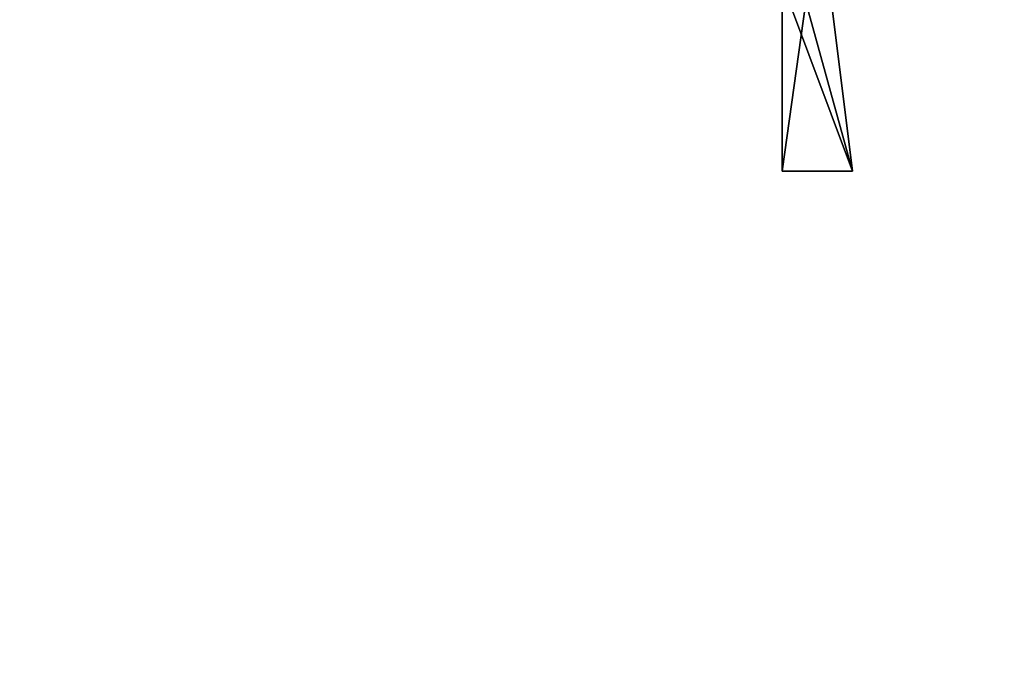
# Model space of a CAD drawing. Units: millimetres. Extents: x 76183 to 93801, y -17859 to -10529.
# Drawn here: x 82822 to 83006, y -16168 to -16046 of the extents above; entities that cross this region are included whole.
import ezdxf

# ---------------------------------------------------------------- set-up
doc = ezdxf.new("R2010")
doc.units = ezdxf.units.MM
doc.layers.add('МАФЫ НАШИ', color=250, linetype='Continuous', lineweight=25)

# ---------------------------------------------------------------- blocks, each defined once
blk = doc.blocks.new('тьгрлш')
at = {"layer": 'МАФЫ НАШИ', "color": 18, "lineweight": 25}
for p, q in [((82964.79, -16038.82), (82964.79, -16074.03)), ((82964.79, -16074.03), (82964.79, -16038.82)), ((82964.79, -16074.03), (82964.79, -16038.82)), ((82964.79, -16038.82), (82964.79, -16074.03)), ((82964.79, -16038.82), (82977.92, -16074.03)), ((82964.79, -16038.82), (82977.92, -16074.03)), ((82964.79, -16038.82), (82964.79, -16074.03)), ((82977.92, -16074.03), (82964.79, -16038.82)), ((82977.92, -16074.03), (82964.79, -16038.82)), ((82964.79, -16038.82), (82964.79, -16074.03)), ((82964.79, -16074.03), (82964.79, -16038.82)), ((82964.79, -16038.82), (82964.79, -16074.03)), ((82977.92, -16074.03), (82973.54, -16038.82)), ((82973.54, -16038.82), (82977.92, -16074.03)), ((82977.92, -16074.03), (82973.54, -16038.82)), ((82977.92, -16074.03), (82973.54, -16038.82)), ((82977.92, -16074.03), (82973.54, -16038.82)), ((82973.54, -16038.82), (82977.92, -16074.03)), ((82964.79, -16074.03), (82969.17, -16042.34)), ((82969.17, -16042.34), (82964.79, -16074.03)), ((82969.17, -16042.34), (82964.79, -16074.03)), ((82964.79, -16074.03), (82969.17, -16042.34)), ((82969.17, -16042.34), (82977.92, -16074.03)), ((82977.92, -16074.03), (82969.17, -16042.34)), ((82977.92, -16074.03), (82969.17, -16042.34)), ((82969.17, -16042.34), (82977.92, -16074.03)), ((82969.17, -16042.34), (82977.92, -16074.03)), ((82977.92, -16074.03), (82969.17, -16042.34)), ((82969.17, -16042.34), (82977.92, -16074.03)), ((82977.92, -16074.03), (82969.17, -16042.34)), ((82964.79, -16074.03), (82977.92, -16074.03)), ((82977.92, -16074.03), (82964.79, -16074.03)), ((82964.79, -16074.03), (82977.92, -16074.03)), ((82977.92, -16074.03), (82964.79, -16074.03)), ((82977.92, -16074.03), (82964.79, -16074.03)), ((82964.79, -16074.03), (82977.92, -16074.03)), ((82964.79, -16074.03), (82977.92, -16074.03)), ((82964.79, -16074.03), (82977.92, -16074.03))]:
    blk.add_line(p, q, dxfattribs=at)
at = {"layer": 'МАФЫ НАШИ', "lineweight": 25}
blk.add_open_spline([(85453.84, -12343.8), (84864.16, -12251.1), (83698.47, -11884.28), (82521.05, -10862.16), (81198.35, -10385.15), (80214.53, -11032.41), (79706.81, -11846.6), (78957.92, -12362.06), (78120.87, -12712.22), (77015.7, -12957.63), (76157.08, -13466.69), (76224.28, -14168.86), (76603.3, -14920.79), (77889.24, -15314.62), (78961.25, -15466.86), (80152.29, -15394.9), (80576.44, -16222.96), (80810.97, -17628.67), (82315.31, -17881.57), (83414.56, -17811.93), (84700.32, -17782.04), (85152.99, -17014.17), (85274.96, -15877.02), (85626.46, -15452.12), (85946.07, -15420.92), (86092.55, -15406.62)], degree=3, knots=[0, 0, 0, 0, 1765.994014, 3491.045681, 4524.637729, 5712.719092, 6854.611994, 7030.520158, 8268.213631, 9643.41284, 10609.156973, 10996.731254, 12171.621564, 13419.482032, 14843.093969, 15579.754657, 16665.677575, 17693.435223, 18838.533199, 20667.087204, 21259.242458, 22484.027056, 23280.539166, 23783.031895, 24208.204672, 24208.204672, 24208.204672, 24208.204672], dxfattribs=at)

msp = doc.modelspace()

# ---------------------------------------------------------------- block references
at = {"layer": 'МАФЫ НАШИ'}
msp.add_blockref('тьгрлш', (0, 0), dxfattribs=at)

doc.saveas('drawing.dxf')
